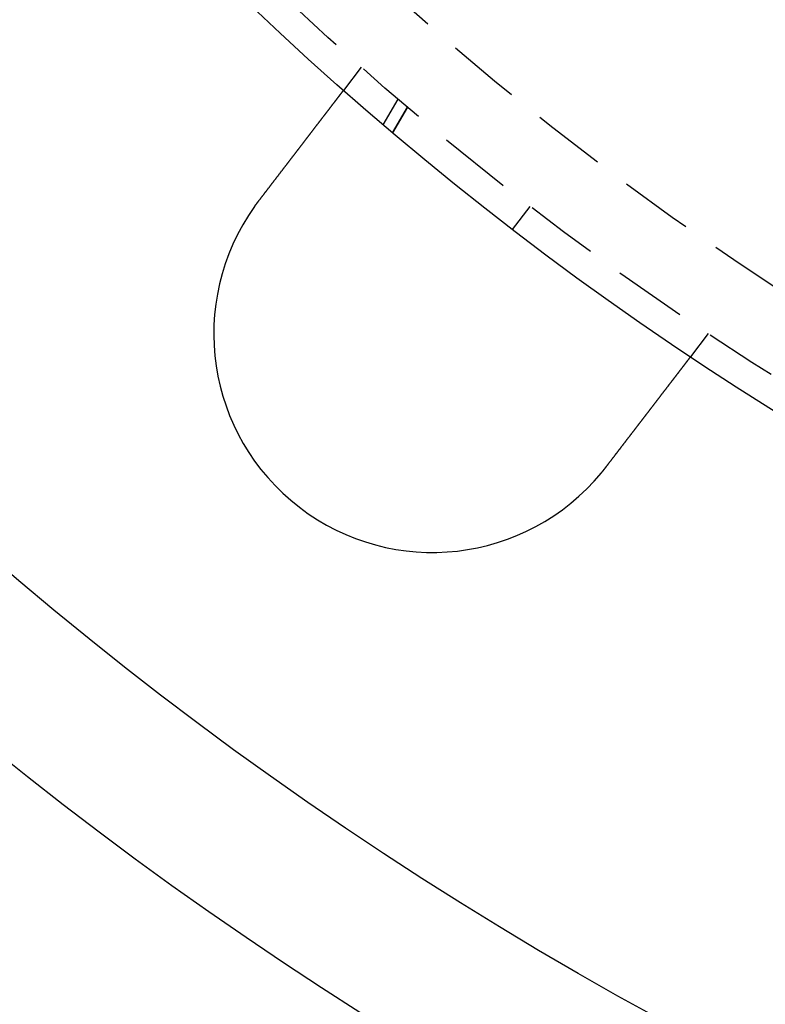
# Model space of a CAD drawing. Extents: x 1433 to 2385, y -320 to 303.
# Drawn here: x 1489 to 1515, y -289 to -255 of the extents above; entities that cross this region are included whole.
import ezdxf

# ---------------------------------------------------------------- set-up
doc = ezdxf.new("R2010")
doc.units = 0
doc.header["$LTSCALE"] = 10
doc.linetypes.add('VERDECKT', pattern=[0.375, 0.25, -0.125])
doc.layers.get('0').update_dxf_attribs({"linetype": 'CONTINUOUS'})
doc.layers.add('STEMPEL', color=3, linetype='CONTINUOUS')

# ---------------------------------------------------------------- blocks, each defined once
blk = doc.blocks.new('A$C41D1062C')
at = {"color": 1, "linetype": 'VERDECKT'}
for p, q in [((815.637, 38.33), (815.027, 37.535)), ((816.89, 37.241), (816.381, 36.36)), ((816.713, 36.078), (817.222, 36.958)), ((817.222, 36.958), (816.713, 36.078)), ((820.821, 32.766), (821.43, 33.56)), ((827.537, 29.199), (826.927, 28.404))]:
    blk.add_line(p, q, dxfattribs=at)
for points in [[(812.132, 33.762, 0), (812.14, 33.772, 0), (812.147, 33.782, 0), (812.155, 33.793, 0), (812.163, 33.803, 0), (812.171, 33.813, 0), (812.179, 33.824, 0), (812.187, 33.834, 0), (812.195, 33.845, 0), (812.203, 33.855, 0), (812.211, 33.865, 0), (812.219, 33.876, 0), (812.227, 33.886, 0), (812.235, 33.897, 0), (812.243, 33.907, 0), (812.251, 33.918, 0), (812.259, 33.928, 0), (812.267, 33.939, 0), (812.276, 33.949, 0), (812.284, 33.96, 0), (812.292, 33.97, 0), (812.3, 33.981, 0), (812.308, 33.991, 0), (812.316, 34.002, 0), (812.324, 34.013, 0), (812.332, 34.023, 0), (812.34, 34.034, 0), (812.348, 34.044, 0), (812.356, 34.055, 0), (812.365, 34.065, 0), (812.373, 34.076, 0), (812.381, 34.087, 0), (812.389, 34.097, 0), (812.397, 34.108, 0), (812.405, 34.118, 0), (812.413, 34.129, 0), (812.422, 34.14, 0), (812.43, 34.15, 0), (812.438, 34.161, 0), (812.446, 34.172, 0), (812.454, 34.182, 0), (812.462, 34.193, 0), (812.47, 34.203, 0), (812.479, 34.214, 0), (812.487, 34.224, 0), (812.495, 34.235, 0), (812.503, 34.246, 0), (812.511, 34.256, 0), (812.519, 34.267, 0), (812.527, 34.278, 0), (812.536, 34.288, 0), (812.544, 34.299, 0), (812.552, 34.309, 0), (812.56, 34.32, 0), (812.568, 34.331, 0), (812.576, 34.341, 0), (812.584, 34.352, 0), (812.592, 34.362, 0), (812.6, 34.373, 0), (812.609, 34.383, 0), (812.617, 34.394, 0), (812.625, 34.404, 0), (812.633, 34.415, 0), (812.641, 34.425, 0), (812.649, 34.436, 0), (812.657, 34.446, 0), (812.665, 34.457, 0), (812.673, 34.467, 0), (812.681, 34.478, 0), (812.689, 34.488, 0), (812.697, 34.499, 0), (812.705, 34.509, 0), (812.713, 34.52, 0), (812.721, 34.53, 0), (812.729, 34.54, 0), (812.737, 34.551, 0), (812.745, 34.561, 0), (812.753, 34.571, 0), (812.761, 34.582, 0), (812.769, 34.592, 0), (812.777, 34.602, 0), (812.785, 34.613, 0), (812.792, 34.623, 0), (812.8, 34.633, 0), (812.808, 34.644, 0), (812.816, 34.654, 0), (812.824, 34.664, 0), (812.832, 34.674, 0), (812.839, 34.684, 0), (812.847, 34.694, 0), (812.855, 34.705, 0), (812.863, 34.715, 0), (812.871, 34.725, 0), (812.878, 34.735, 0), (812.886, 34.745, 0), (812.894, 34.755, 0), (812.901, 34.765, 0), (812.909, 34.775, 0), (812.917, 34.785, 0), (812.924, 34.795, 0), (812.932, 34.805, 0), (812.94, 34.815, 0), (812.947, 34.825, 0), (812.955, 34.835, 0), (812.962, 34.844, 0), (812.97, 34.854, 0), (812.977, 34.864, 0), (812.985, 34.874, 0), (812.992, 34.884, 0), (813, 34.893, 0), (813.007, 34.903, 0), (813.015, 34.913, 0), (813.022, 34.922, 0), (813.03, 34.932, 0), (813.037, 34.942, 0), (813.044, 34.951, 0), (813.052, 34.961, 0), (813.059, 34.97, 0), (813.066, 34.98, 0), (813.073, 34.989, 0), (813.081, 34.998, 0), (813.088, 35.008, 0), (813.095, 35.017, 0), (813.102, 35.027, 0), (813.109, 35.036, 0), (813.116, 35.045, 0), (813.124, 35.054, 0), (813.131, 35.064, 0), (813.138, 35.073, 0), (813.145, 35.082, 0), (813.152, 35.091, 0), (813.159, 35.1, 0), (813.166, 35.109, 0), (813.173, 35.119, 0), (813.18, 35.128, 0), (813.187, 35.137, 0), (813.194, 35.146, 0), (813.201, 35.155, 0), (813.208, 35.165, 0), (813.215, 35.174, 0), (813.222, 35.183, 0), (813.229, 35.192, 0), (813.236, 35.202, 0), (813.244, 35.211, 0), (813.251, 35.22, 0), (813.258, 35.23, 0), (813.265, 35.239, 0), (813.272, 35.248, 0), (813.279, 35.257, 0), (813.286, 35.267, 0), (813.294, 35.276, 0), (813.301, 35.285, 0), (813.308, 35.295, 0), (813.315, 35.304, 0), (813.322, 35.313, 0), (813.329, 35.323, 0), (813.336, 35.332, 0), (813.344, 35.341, 0), (813.351, 35.351, 0), (813.358, 35.36, 0), (813.365, 35.369, 0), (813.372, 35.379, 0), (813.379, 35.388, 0), (813.387, 35.397, 0), (813.394, 35.407, 0), (813.401, 35.416, 0), (813.408, 35.425, 0), (813.415, 35.434, 0), (813.422, 35.444, 0), (813.429, 35.453, 0), (813.437, 35.462, 0), (813.444, 35.472, 0), (813.451, 35.481, 0), (813.458, 35.49, 0), (813.465, 35.5, 0), (813.472, 35.509, 0), (813.479, 35.518, 0), (813.487, 35.528, 0), (813.494, 35.537, 0), (813.501, 35.546, 0), (813.508, 35.555, 0), (813.515, 35.565, 0), (813.522, 35.574, 0), (813.529, 35.583, 0), (813.536, 35.592, 0), (813.543, 35.602, 0), (813.55, 35.611, 0), (813.557, 35.62, 0), (813.565, 35.629, 0), (813.572, 35.638, 0), (813.579, 35.648, 0), (813.586, 35.657, 0), (813.593, 35.666, 0), (813.6, 35.675, 0), (813.607, 35.684, 0), (813.614, 35.693, 0), (813.621, 35.702, 0), (813.628, 35.711, 0), (813.634, 35.72, 0), (813.641, 35.729, 0), (813.648, 35.738, 0), (813.655, 35.747, 0), (813.662, 35.756, 0), (813.669, 35.765, 0), (813.676, 35.774, 0), (813.683, 35.783, 0), (813.69, 35.792, 0), (813.696, 35.801, 0), (813.703, 35.81, 0), (813.71, 35.819, 0), (813.717, 35.828, 0), (813.724, 35.837, 0), (813.73, 35.845, 0), (813.737, 35.854, 0), (813.744, 35.863, 0), (813.751, 35.872, 0), (813.757, 35.88, 0), (813.764, 35.889, 0), (813.771, 35.898, 0), (813.777, 35.907, 0), (813.784, 35.915, 0), (813.791, 35.924, 0), (813.797, 35.932, 0), (813.804, 35.941, 0), (813.81, 35.95, 0), (813.817, 35.958, 0), (813.824, 35.967, 0), (813.83, 35.975, 0), (813.837, 35.984, 0), (813.843, 35.992, 0), (813.85, 36.001, 0), (813.856, 36.009, 0), (813.862, 36.017, 0), (813.869, 36.026, 0), (813.875, 36.034, 0), (813.882, 36.042, 0), (813.888, 36.051, 0), (813.894, 36.059, 0), (813.901, 36.067, 0), (813.907, 36.075, 0), (813.913, 36.084, 0), (813.919, 36.092, 0), (813.926, 36.1, 0), (813.932, 36.108, 0), (813.938, 36.116, 0), (813.944, 36.124, 0), (813.95, 36.132, 0), (813.957, 36.14, 0), (813.963, 36.148, 0), (813.969, 36.156, 0), (813.975, 36.164, 0), (813.981, 36.172, 0), (813.987, 36.18, 0), (813.993, 36.188, 0), (813.999, 36.195, 0), (814.005, 36.203, 0), (814.011, 36.211, 0), (814.017, 36.218, 0), (814.023, 36.226, 0), (814.028, 36.234, 0), (814.034, 36.241, 0), (814.04, 36.249, 0), (814.046, 36.257, 0), (814.052, 36.264, 0), (814.057, 36.272, 0), (814.063, 36.279, 0), (814.069, 36.286, 0), (814.074, 36.294, 0), (814.08, 36.301, 0), (814.086, 36.308, 0), (814.091, 36.316, 0), (814.097, 36.323, 0), (814.102, 36.33, 0), (814.108, 36.337, 0), (814.113, 36.344, 0), (814.119, 36.352, 0), (814.124, 36.359, 0), (814.13, 36.366, 0), (814.135, 36.373, 0), (814.14, 36.38, 0), (814.146, 36.387, 0), (814.151, 36.394, 0), (814.157, 36.401, 0), (814.162, 36.408, 0), (814.167, 36.415, 0), (814.173, 36.422, 0), (814.178, 36.429, 0), (814.183, 36.436, 0), (814.189, 36.443, 0), (814.194, 36.45, 0), (814.199, 36.456, 0), (814.205, 36.463, 0), (814.21, 36.47, 0), (814.215, 36.477, 0), (814.221, 36.484, 0), (814.226, 36.491, 0), (814.231, 36.498, 0), (814.237, 36.505, 0), (814.242, 36.512, 0), (814.247, 36.519, 0), (814.252, 36.526, 0), (814.258, 36.533, 0), (814.263, 36.539, 0), (814.268, 36.546, 0), (814.274, 36.553, 0), (814.279, 36.56, 0), (814.284, 36.567, 0), (814.289, 36.574, 0), (814.295, 36.581, 0), (814.3, 36.587, 0), (814.305, 36.594, 0), (814.31, 36.601, 0), (814.315, 36.608, 0), (814.321, 36.614, 0), (814.326, 36.621, 0), (814.331, 36.628, 0), (814.336, 36.635, 0), (814.341, 36.641, 0), (814.346, 36.648, 0), (814.351, 36.655, 0), (814.357, 36.661, 0), (814.362, 36.668, 0), (814.367, 36.675, 0), (814.372, 36.681, 0), (814.377, 36.688, 0), (814.382, 36.694, 0), (814.387, 36.701, 0), (814.392, 36.708, 0), (814.397, 36.714, 0), (814.402, 36.721, 0), (814.407, 36.727, 0), (814.412, 36.733, 0), (814.417, 36.74, 0), (814.422, 36.746, 0), (814.427, 36.753, 0), (814.432, 36.759, 0), (814.437, 36.766, 0), (814.441, 36.772, 0), (814.446, 36.778, 0), (814.451, 36.785, 0), (814.456, 36.791, 0), (814.461, 36.797, 0), (814.466, 36.803, 0), (814.47, 36.81, 0), (814.475, 36.816, 0), (814.48, 36.822, 0), (814.485, 36.828, 0), (814.489, 36.834, 0), (814.494, 36.84, 0), (814.499, 36.846, 0), (814.503, 36.852, 0), (814.508, 36.859, 0), (814.512, 36.865, 0), (814.517, 36.871, 0), (814.522, 36.877, 0), (814.526, 36.883, 0), (814.531, 36.888, 0), (814.535, 36.894, 0), (814.54, 36.9, 0), (814.544, 36.906, 0), (814.549, 36.912, 0), (814.553, 36.917, 0), (814.558, 36.923, 0), (814.562, 36.929, 0), (814.566, 36.935, 0), (814.571, 36.94, 0), (814.575, 36.946, 0), (814.579, 36.952, 0), (814.584, 36.957, 0), (814.588, 36.963, 0), (814.592, 36.968, 0), (814.596, 36.974, 0), (814.6, 36.979, 0), (814.605, 36.985, 0), (814.609, 36.99, 0), (814.613, 36.995, 0), (814.617, 37.001, 0), (814.621, 37.006, 0), (814.625, 37.011, 0), (814.629, 37.017, 0), (814.633, 37.022, 0), (814.637, 37.027, 0), (814.641, 37.032, 0), (814.645, 37.038, 0), (814.649, 37.043, 0), (814.653, 37.048, 0), (814.657, 37.053, 0), (814.661, 37.058, 0), (814.665, 37.063, 0), (814.669, 37.068, 0), (814.672, 37.073, 0), (814.676, 37.078, 0), (814.68, 37.083, 0), (814.684, 37.088, 0), (814.687, 37.093, 0), (814.691, 37.097, 0), (814.695, 37.102, 0), (814.698, 37.107, 0), (814.702, 37.112, 0), (814.706, 37.116, 0), (814.709, 37.121, 0), (814.713, 37.126, 0), (814.716, 37.13, 0), (814.72, 37.135, 0), (814.723, 37.139, 0), (814.727, 37.144, 0), (814.73, 37.148, 0), (814.734, 37.153, 0), (814.737, 37.157, 0), (814.74, 37.161, 0), (814.744, 37.166, 0), (814.747, 37.17, 0), (814.75, 37.174, 0), (814.753, 37.179, 0), (814.757, 37.183, 0), (814.76, 37.187, 0), (814.763, 37.191, 0), (814.766, 37.195, 0), (814.769, 37.199, 0), (814.773, 37.203, 0), (814.776, 37.208, 0), (814.779, 37.211, 0), (814.782, 37.215, 0), (814.785, 37.219, 0), (814.788, 37.223, 0), (814.791, 37.227, 0), (814.794, 37.231, 0), (814.796, 37.235, 0), (814.799, 37.238, 0), (814.802, 37.242, 0), (814.805, 37.246, 0), (814.808, 37.25, 0), (814.811, 37.253, 0), (814.814, 37.257, 0), (814.816, 37.261, 0), (814.819, 37.264, 0), (814.822, 37.268, 0), (814.825, 37.272, 0), (814.828, 37.275, 0), (814.83, 37.279, 0), (814.833, 37.282, 0), (814.836, 37.286, 0), (814.839, 37.29, 0), (814.841, 37.293, 0), (814.844, 37.297, 0), (814.847, 37.3, 0), (814.849, 37.303, 0), (814.852, 37.307, 0), (814.855, 37.31, 0), (814.857, 37.314, 0), (814.86, 37.317, 0), (814.862, 37.321, 0), (814.865, 37.324, 0), (814.868, 37.327, 0), (814.87, 37.331, 0), (814.873, 37.334, 0), (814.875, 37.337, 0), (814.878, 37.34, 0), (814.88, 37.344, 0), (814.883, 37.347, 0), (814.885, 37.35, 0), (814.887, 37.353, 0), (814.89, 37.356, 0), (814.892, 37.359, 0), (814.895, 37.362, 0), (814.897, 37.366, 0), (814.899, 37.369, 0), (814.902, 37.372, 0), (814.904, 37.375, 0), (814.906, 37.378, 0), (814.908, 37.381, 0), (814.911, 37.383, 0), (814.913, 37.386, 0), (814.915, 37.389, 0), (814.917, 37.392, 0), (814.919, 37.395, 0), (814.922, 37.398, 0), (814.924, 37.401, 0), (814.926, 37.403, 0), (814.928, 37.406, 0), (814.93, 37.409, 0), (814.932, 37.411, 0), (814.934, 37.414, 0), (814.936, 37.417, 0), (814.938, 37.419, 0), (814.94, 37.422, 0), (814.942, 37.424, 0), (814.944, 37.427, 0), (814.946, 37.429, 0), (814.948, 37.432, 0), (814.95, 37.434, 0), (814.952, 37.437, 0), (814.953, 37.439, 0), (814.955, 37.441, 0), (814.957, 37.444, 0), (814.959, 37.446, 0), (814.96, 37.448, 0), (814.962, 37.451, 0), (814.964, 37.453, 0), (814.965, 37.455, 0), (814.967, 37.457, 0), (814.969, 37.459, 0), (814.97, 37.461, 0), (814.972, 37.463, 0), (814.973, 37.465, 0), (814.975, 37.467, 0), (814.977, 37.469, 0), (814.978, 37.471, 0), (814.979, 37.473, 0), (814.981, 37.475, 0), (814.982, 37.477, 0), (814.984, 37.479, 0), (814.985, 37.48, 0), (814.986, 37.482, 0), (814.988, 37.484, 0), (814.989, 37.486, 0), (814.99, 37.487, 0), (814.992, 37.489, 0), (814.993, 37.49, 0), (814.994, 37.492, 0), (814.995, 37.494, 0), (814.996, 37.495, 0), (814.997, 37.497, 0), (814.999, 37.498, 0), (815, 37.499, 0), (815.001, 37.501, 0), (815.002, 37.502, 0), (815.003, 37.504, 0), (815.004, 37.505, 0), (815.005, 37.506, 0), (815.006, 37.508, 0), (815.007, 37.509, 0), (815.008, 37.51, 0), (815.009, 37.511, 0), (815.009, 37.512, 0), (815.01, 37.513, 0), (815.011, 37.514, 0), (815.012, 37.516, 0), (815.013, 37.517, 0), (815.013, 37.517, 0), (815.014, 37.519, 0), (815.015, 37.519, 0), (815.016, 37.52, 0), (815.016, 37.521, 0), (815.017, 37.522, 0), (815.018, 37.523, 0), (815.018, 37.524, 0), (815.019, 37.525, 0), (815.019, 37.525, 0), (815.02, 37.526, 0), (815.02, 37.527, 0), (815.021, 37.527, 0), (815.021, 37.528, 0), (815.022, 37.529, 0), (815.022, 37.529, 0), (815.023, 37.53, 0), (815.023, 37.53, 0), (815.024, 37.531, 0), (815.024, 37.531, 0), (815.024, 37.532, 0), (815.025, 37.532, 0), (815.025, 37.532, 0), (815.025, 37.533, 0), (815.025, 37.533, 0), (815.026, 37.533, 0), (815.026, 37.534, 0), (815.026, 37.534, 0), (815.026, 37.534, 0), (815.026, 37.534, 0), (815.027, 37.535, 0), (815.027, 37.535, 0), (815.027, 37.535, 0), (815.027, 37.535, 0), (815.027, 37.535, 0), (815.027, 37.535, 0), (815.027, 37.535, 0)], [(811.98, 33.556, 0), (811.981, 33.558, 0), (811.982, 33.56, 0), (811.983, 33.561, 0), (811.984, 33.563, 0), (811.985, 33.565, 0), (811.987, 33.566, 0), (811.988, 33.568, 0), (811.989, 33.57, 0), (811.99, 33.571, 0), (811.991, 33.573, 0), (811.992, 33.575, 0), (811.994, 33.576, 0), (811.995, 33.578, 0), (811.996, 33.579, 0), (811.997, 33.581, 0), (811.998, 33.583, 0), (812, 33.584, 0), (812.001, 33.586, 0), (812.002, 33.587, 0), (812.003, 33.589, 0), (812.004, 33.591, 0), (812.005, 33.592, 0), (812.007, 33.594, 0), (812.008, 33.596, 0), (812.009, 33.597, 0), (812.01, 33.599, 0), (812.011, 33.601, 0), (812.013, 33.602, 0), (812.014, 33.604, 0), (812.015, 33.605, 0), (812.016, 33.607, 0), (812.017, 33.609, 0), (812.018, 33.61, 0), (812.02, 33.612, 0), (812.021, 33.614, 0), (812.022, 33.615, 0), (812.023, 33.617, 0), (812.024, 33.618, 0), (812.026, 33.62, 0), (812.027, 33.622, 0), (812.028, 33.623, 0), (812.029, 33.625, 0), (812.03, 33.627, 0), (812.031, 33.628, 0), (812.033, 33.63, 0), (812.034, 33.631, 0), (812.035, 33.633, 0), (812.036, 33.635, 0), (812.037, 33.636, 0), (812.039, 33.638, 0), (812.04, 33.64, 0), (812.041, 33.641, 0), (812.042, 33.643, 0), (812.043, 33.644, 0), (812.045, 33.646, 0), (812.046, 33.648, 0), (812.047, 33.649, 0), (812.048, 33.651, 0), (812.049, 33.653, 0), (812.051, 33.654, 0), (812.052, 33.656, 0), (812.053, 33.657, 0), (812.054, 33.659, 0), (812.055, 33.661, 0), (812.057, 33.662, 0), (812.058, 33.664, 0), (812.059, 33.665, 0), (812.06, 33.667, 0), (812.061, 33.669, 0), (812.063, 33.67, 0), (812.064, 33.672, 0), (812.065, 33.673, 0), (812.066, 33.675, 0), (812.067, 33.677, 0), (812.069, 33.678, 0), (812.07, 33.68, 0), (812.071, 33.682, 0), (812.072, 33.683, 0), (812.073, 33.685, 0), (812.075, 33.686, 0), (812.076, 33.688, 0), (812.077, 33.69, 0), (812.078, 33.691, 0), (812.079, 33.693, 0), (812.081, 33.694, 0), (812.082, 33.696, 0), (812.083, 33.698, 0), (812.084, 33.699, 0), (812.085, 33.701, 0), (812.087, 33.703, 0), (812.088, 33.704, 0), (812.089, 33.706, 0), (812.09, 33.707, 0), (812.091, 33.709, 0), (812.093, 33.711, 0), (812.094, 33.712, 0), (812.095, 33.714, 0), (812.096, 33.715, 0), (812.098, 33.717, 0), (812.099, 33.719, 0), (812.1, 33.72, 0), (812.101, 33.722, 0), (812.102, 33.723, 0), (812.104, 33.725, 0), (812.105, 33.727, 0), (812.106, 33.728, 0), (812.107, 33.73, 0), (812.108, 33.731, 0), (812.11, 33.733, 0), (812.111, 33.735, 0), (812.112, 33.736, 0), (812.113, 33.738, 0), (812.115, 33.739, 0), (812.116, 33.741, 0), (812.117, 33.743, 0), (812.118, 33.744, 0), (812.119, 33.746, 0), (812.121, 33.747, 0), (812.122, 33.749, 0), (812.123, 33.751, 0), (812.124, 33.752, 0), (812.126, 33.754, 0), (812.127, 33.755, 0), (812.128, 33.757, 0), (812.129, 33.759, 0), (812.13, 33.76, 0), (812.132, 33.762, 0)], [(826.927, 28.404, 0), (826.927, 28.404, 0), (826.927, 28.404, 0), (826.927, 28.403, 0), (826.927, 28.403, 0), (826.927, 28.403, 0), (826.927, 28.403, 0), (826.927, 28.403, 0), (826.927, 28.403, 0), (826.926, 28.402, 0), (826.926, 28.402, 0), (826.926, 28.402, 0), (826.926, 28.402, 0), (826.925, 28.401, 0), (826.925, 28.401, 0), (826.925, 28.401, 0), (826.925, 28.4, 0), (826.924, 28.4, 0), (826.924, 28.399, 0), (826.924, 28.399, 0), (826.923, 28.398, 0), (826.923, 28.398, 0), (826.922, 28.397, 0), (826.922, 28.396, 0), (826.921, 28.396, 0), (826.921, 28.395, 0), (826.92, 28.395, 0), (826.92, 28.394, 0), (826.919, 28.393, 0), (826.919, 28.392, 0), (826.918, 28.392, 0), (826.917, 28.391, 0), (826.917, 28.39, 0), (826.916, 28.389, 0), (826.915, 28.388, 0), (826.915, 28.387, 0), (826.914, 28.386, 0), (826.913, 28.385, 0), (826.912, 28.384, 0), (826.911, 28.383, 0), (826.911, 28.382, 0), (826.91, 28.381, 0), (826.909, 28.38, 0), (826.908, 28.378, 0), (826.907, 28.377, 0), (826.906, 28.376, 0), (826.905, 28.375, 0), (826.904, 28.373, 0), (826.903, 28.372, 0), (826.902, 28.371, 0), (826.901, 28.369, 0), (826.9, 28.368, 0), (826.899, 28.367, 0), (826.898, 28.365, 0), (826.897, 28.364, 0), (826.895, 28.362, 0), (826.894, 28.361, 0), (826.893, 28.359, 0), (826.892, 28.358, 0), (826.891, 28.356, 0), (826.889, 28.354, 0), (826.888, 28.352, 0), (826.887, 28.351, 0), (826.885, 28.349, 0), (826.884, 28.347, 0), (826.883, 28.345, 0), (826.881, 28.344, 0), (826.88, 28.342, 0), (826.878, 28.34, 0), (826.877, 28.338, 0), (826.875, 28.336, 0), (826.874, 28.334, 0), (826.872, 28.332, 0), (826.871, 28.33, 0), (826.869, 28.328, 0), (826.867, 28.326, 0), (826.866, 28.323, 0), (826.864, 28.321, 0), (826.862, 28.319, 0), (826.861, 28.317, 0), (826.859, 28.315, 0), (826.857, 28.312, 0), (826.855, 28.31, 0), (826.854, 28.308, 0), (826.852, 28.305, 0), (826.85, 28.303, 0), (826.848, 28.3, 0), (826.846, 28.298, 0), (826.844, 28.296, 0), (826.842, 28.293, 0), (826.84, 28.291, 0), (826.838, 28.288, 0), (826.836, 28.285, 0), (826.834, 28.283, 0), (826.832, 28.28, 0), (826.83, 28.277, 0), (826.828, 28.275, 0), (826.826, 28.272, 0), (826.824, 28.269, 0), (826.822, 28.266, 0), (826.82, 28.264, 0), (826.818, 28.261, 0), (826.815, 28.258, 0), (826.813, 28.255, 0), (826.811, 28.252, 0), (826.809, 28.249, 0), (826.806, 28.246, 0), (826.804, 28.243, 0), (826.802, 28.24, 0), (826.8, 28.237, 0), (826.797, 28.234, 0), (826.795, 28.231, 0), (826.792, 28.228, 0), (826.79, 28.225, 0), (826.788, 28.222, 0), (826.785, 28.219, 0), (826.783, 28.215, 0), (826.78, 28.212, 0), (826.778, 28.209, 0), (826.775, 28.206, 0), (826.773, 28.202, 0), (826.77, 28.199, 0), (826.768, 28.196, 0), (826.765, 28.192, 0), (826.763, 28.189, 0), (826.76, 28.186, 0), (826.758, 28.182, 0), (826.755, 28.179, 0), (826.752, 28.176, 0), (826.75, 28.172, 0), (826.747, 28.169, 0), (826.744, 28.165, 0), (826.742, 28.162, 0), (826.739, 28.158, 0), (826.736, 28.155, 0), (826.733, 28.151, 0), (826.731, 28.148, 0), (826.728, 28.144, 0), (826.725, 28.14, 0), (826.722, 28.137, 0), (826.72, 28.133, 0), (826.717, 28.129, 0), (826.714, 28.126, 0), (826.711, 28.122, 0), (826.708, 28.118, 0), (826.705, 28.114, 0), (826.703, 28.111, 0), (826.7, 28.107, 0), (826.697, 28.103, 0), (826.694, 28.099, 0), (826.691, 28.096, 0), (826.688, 28.092, 0), (826.685, 28.088, 0), (826.682, 28.084, 0), (826.679, 28.08, 0), (826.676, 28.076, 0), (826.673, 28.072, 0), (826.67, 28.068, 0), (826.667, 28.064, 0), (826.663, 28.06, 0), (826.66, 28.056, 0), (826.657, 28.051, 0), (826.654, 28.047, 0), (826.651, 28.043, 0), (826.647, 28.039, 0), (826.644, 28.034, 0), (826.641, 28.03, 0), (826.637, 28.026, 0), (826.634, 28.021, 0), (826.63, 28.017, 0), (826.627, 28.012, 0), (826.624, 28.008, 0), (826.62, 28.003, 0), (826.617, 27.999, 0), (826.613, 27.994, 0), (826.609, 27.989, 0), (826.606, 27.985, 0), (826.602, 27.98, 0), (826.599, 27.975, 0), (826.595, 27.971, 0), (826.591, 27.966, 0), (826.588, 27.961, 0), (826.584, 27.956, 0), (826.58, 27.951, 0), (826.576, 27.947, 0), (826.573, 27.942, 0), (826.569, 27.937, 0), (826.565, 27.932, 0), (826.561, 27.927, 0), (826.557, 27.922, 0), (826.553, 27.916, 0), (826.55, 27.911, 0), (826.546, 27.906, 0), (826.542, 27.901, 0), (826.538, 27.896, 0), (826.534, 27.891, 0), (826.53, 27.885, 0), (826.526, 27.88, 0), (826.521, 27.875, 0), (826.517, 27.869, 0), (826.513, 27.864, 0), (826.509, 27.859, 0), (826.505, 27.853, 0), (826.501, 27.848, 0), (826.497, 27.842, 0), (826.492, 27.837, 0), (826.488, 27.831, 0), (826.484, 27.826, 0), (826.48, 27.82, 0), (826.475, 27.815, 0), (826.471, 27.809, 0), (826.467, 27.803, 0), (826.462, 27.798, 0), (826.458, 27.792, 0), (826.453, 27.786, 0), (826.449, 27.78, 0), (826.445, 27.774, 0), (826.44, 27.769, 0), (826.436, 27.763, 0), (826.431, 27.757, 0), (826.427, 27.751, 0), (826.422, 27.745, 0), (826.417, 27.739, 0), (826.413, 27.733, 0), (826.408, 27.727, 0), (826.404, 27.721, 0), (826.399, 27.715, 0), (826.394, 27.709, 0), (826.39, 27.703, 0), (826.385, 27.697, 0), (826.38, 27.691, 0), (826.375, 27.684, 0), (826.371, 27.678, 0), (826.366, 27.672, 0), (826.361, 27.666, 0), (826.356, 27.659, 0), (826.351, 27.653, 0), (826.347, 27.647, 0), (826.342, 27.64, 0), (826.337, 27.634, 0), (826.332, 27.628, 0), (826.327, 27.621, 0), (826.322, 27.615, 0), (826.317, 27.608, 0), (826.312, 27.602, 0), (826.307, 27.596, 0), (826.302, 27.589, 0), (826.297, 27.583, 0), (826.292, 27.576, 0), (826.287, 27.57, 0), (826.282, 27.563, 0), (826.277, 27.556, 0), (826.272, 27.55, 0), (826.267, 27.543, 0), (826.262, 27.537, 0), (826.257, 27.53, 0), (826.252, 27.523, 0), (826.247, 27.517, 0), (826.241, 27.51, 0), (826.236, 27.503, 0), (826.231, 27.497, 0), (826.226, 27.49, 0), (826.221, 27.483, 0), (826.216, 27.476, 0), (826.21, 27.47, 0), (826.205, 27.463, 0), (826.2, 27.456, 0), (826.195, 27.449, 0), (826.19, 27.442, 0), (826.184, 27.436, 0), (826.179, 27.429, 0), (826.174, 27.422, 0), (826.169, 27.415, 0), (826.163, 27.408, 0), (826.158, 27.401, 0), (826.153, 27.394, 0), (826.147, 27.387, 0), (826.142, 27.381, 0), (826.137, 27.374, 0), (826.132, 27.367, 0), (826.126, 27.36, 0), (826.121, 27.353, 0), (826.116, 27.346, 0), (826.11, 27.339, 0), (826.105, 27.332, 0), (826.1, 27.325, 0), (826.094, 27.318, 0), (826.089, 27.311, 0), (826.084, 27.304, 0), (826.078, 27.297, 0), (826.073, 27.29, 0), (826.068, 27.283, 0), (826.062, 27.276, 0), (826.057, 27.269, 0), (826.051, 27.262, 0), (826.046, 27.255, 0), (826.041, 27.248, 0), (826.035, 27.241, 0), (826.03, 27.234, 0), (826.025, 27.227, 0), (826.019, 27.22, 0), (826.014, 27.213, 0), (826.008, 27.206, 0), (826.003, 27.199, 0), (825.997, 27.192, 0), (825.992, 27.184, 0), (825.986, 27.177, 0), (825.98, 27.17, 0), (825.975, 27.162, 0), (825.969, 27.155, 0), (825.963, 27.148, 0), (825.958, 27.14, 0), (825.952, 27.133, 0), (825.946, 27.125, 0), (825.94, 27.117, 0), (825.935, 27.11, 0), (825.929, 27.102, 0), (825.923, 27.095, 0), (825.917, 27.087, 0), (825.911, 27.079, 0), (825.905, 27.072, 0), (825.899, 27.064, 0), (825.893, 27.056, 0), (825.887, 27.048, 0), (825.881, 27.04, 0), (825.875, 27.032, 0), (825.869, 27.025, 0), (825.863, 27.017, 0), (825.857, 27.009, 0), (825.851, 27.001, 0), (825.845, 26.993, 0), (825.838, 26.985, 0), (825.832, 26.977, 0), (825.826, 26.968, 0), (825.82, 26.96, 0), (825.814, 26.952, 0), (825.807, 26.944, 0), (825.801, 26.936, 0), (825.795, 26.927, 0), (825.788, 26.919, 0), (825.782, 26.911, 0), (825.776, 26.903, 0), (825.769, 26.894, 0), (825.763, 26.886, 0), (825.756, 26.878, 0), (825.75, 26.869, 0), (825.743, 26.861, 0), (825.737, 26.852, 0), (825.73, 26.844, 0), (825.724, 26.835, 0), (825.717, 26.827, 0), (825.711, 26.818, 0), (825.704, 26.81, 0), (825.698, 26.801, 0), (825.691, 26.793, 0), (825.684, 26.784, 0), (825.678, 26.775, 0), (825.671, 26.767, 0), (825.664, 26.758, 0), (825.658, 26.749, 0), (825.651, 26.74, 0), (825.644, 26.732, 0), (825.638, 26.723, 0), (825.631, 26.714, 0), (825.624, 26.705, 0), (825.617, 26.696, 0), (825.61, 26.688, 0), (825.604, 26.679, 0), (825.597, 26.67, 0), (825.59, 26.661, 0), (825.583, 26.652, 0), (825.576, 26.643, 0), (825.569, 26.634, 0), (825.562, 26.625, 0), (825.556, 26.616, 0), (825.549, 26.607, 0), (825.542, 26.598, 0), (825.535, 26.589, 0), (825.528, 26.58, 0), (825.521, 26.571, 0), (825.514, 26.562, 0), (825.507, 26.553, 0), (825.5, 26.544, 0), (825.493, 26.534, 0), (825.486, 26.525, 0), (825.479, 26.516, 0), (825.472, 26.507, 0), (825.465, 26.498, 0), (825.458, 26.488, 0), (825.451, 26.479, 0), (825.444, 26.47, 0), (825.437, 26.461, 0), (825.429, 26.452, 0), (825.422, 26.442, 0), (825.415, 26.433, 0), (825.408, 26.424, 0), (825.401, 26.415, 0), (825.394, 26.405, 0), (825.387, 26.396, 0), (825.38, 26.387, 0), (825.373, 26.378, 0), (825.365, 26.368, 0), (825.358, 26.359, 0), (825.351, 26.35, 0), (825.344, 26.34, 0), (825.337, 26.331, 0), (825.33, 26.322, 0), (825.323, 26.312, 0), (825.315, 26.303, 0), (825.308, 26.294, 0), (825.301, 26.285, 0), (825.294, 26.275, 0), (825.287, 26.266, 0), (825.28, 26.256, 0), (825.273, 26.247, 0), (825.265, 26.238, 0), (825.258, 26.229, 0), (825.251, 26.219, 0), (825.244, 26.21, 0), (825.237, 26.201, 0), (825.23, 26.191, 0), (825.222, 26.182, 0), (825.215, 26.172, 0), (825.208, 26.163, 0), (825.201, 26.154, 0), (825.194, 26.145, 0), (825.187, 26.135, 0), (825.18, 26.126, 0), (825.172, 26.117, 0), (825.165, 26.107, 0), (825.158, 26.098, 0), (825.151, 26.089, 0), (825.144, 26.079, 0), (825.137, 26.07, 0), (825.13, 26.061, 0), (825.123, 26.052, 0), (825.115, 26.043, 0), (825.108, 26.033, 0), (825.101, 26.024, 0), (825.094, 26.015, 0), (825.087, 26.006, 0), (825.08, 25.996, 0), (825.073, 25.987, 0), (825.066, 25.978, 0), (825.059, 25.969, 0), (825.052, 25.96, 0), (825.045, 25.951, 0), (825.038, 25.941, 0), (825.031, 25.932, 0), (825.024, 25.923, 0), (825.017, 25.914, 0), (825.01, 25.904, 0), (825.002, 25.895, 0), (824.995, 25.886, 0), (824.988, 25.877, 0), (824.981, 25.867, 0), (824.974, 25.858, 0), (824.966, 25.848, 0), (824.959, 25.839, 0), (824.952, 25.829, 0), (824.945, 25.82, 0), (824.937, 25.81, 0), (824.93, 25.8, 0), (824.922, 25.791, 0), (824.915, 25.781, 0), (824.908, 25.772, 0), (824.9, 25.762, 0), (824.893, 25.752, 0), (824.885, 25.742, 0), (824.878, 25.733, 0), (824.87, 25.723, 0), (824.863, 25.713, 0), (824.855, 25.703, 0), (824.848, 25.693, 0), (824.84, 25.683, 0), (824.832, 25.674, 0), (824.825, 25.664, 0), (824.817, 25.654, 0), (824.809, 25.644, 0), (824.802, 25.634, 0), (824.794, 25.624, 0), (824.786, 25.613, 0), (824.779, 25.604, 0), (824.771, 25.593, 0), (824.763, 25.583, 0), (824.755, 25.573, 0), (824.748, 25.563, 0), (824.74, 25.553, 0), (824.732, 25.543, 0), (824.724, 25.532, 0), (824.716, 25.522, 0), (824.708, 25.512, 0), (824.701, 25.502, 0), (824.693, 25.491, 0), (824.685, 25.481, 0), (824.677, 25.471, 0), (824.669, 25.461, 0), (824.661, 25.45, 0), (824.653, 25.44, 0), (824.645, 25.43, 0), (824.637, 25.419, 0), (824.629, 25.409, 0), (824.621, 25.398, 0), (824.613, 25.388, 0), (824.605, 25.378, 0), (824.597, 25.367, 0), (824.589, 25.357, 0), (824.581, 25.346, 0), (824.573, 25.336, 0), (824.565, 25.325, 0), (824.557, 25.315, 0), (824.549, 25.305, 0), (824.541, 25.294, 0), (824.533, 25.284, 0), (824.525, 25.273, 0), (824.517, 25.262, 0), (824.509, 25.252, 0), (824.501, 25.241, 0), (824.493, 25.231, 0), (824.485, 25.22, 0), (824.476, 25.21, 0), (824.468, 25.199, 0), (824.46, 25.189, 0), (824.452, 25.178, 0), (824.444, 25.167, 0), (824.436, 25.157, 0), (824.428, 25.146, 0), (824.42, 25.136, 0), (824.411, 25.125, 0), (824.403, 25.114, 0), (824.395, 25.104, 0), (824.387, 25.093, 0), (824.379, 25.082, 0), (824.371, 25.072, 0), (824.363, 25.061, 0), (824.354, 25.051, 0), (824.346, 25.04, 0), (824.338, 25.029, 0), (824.33, 25.019, 0), (824.322, 25.008, 0), (824.314, 24.998, 0), (824.306, 24.987, 0), (824.297, 24.976, 0), (824.289, 24.966, 0), (824.281, 24.955, 0), (824.273, 24.945, 0), (824.265, 24.934, 0), (824.257, 24.923, 0), (824.249, 24.913, 0), (824.241, 24.902, 0), (824.232, 24.892, 0), (824.224, 24.881, 0), (824.216, 24.87, 0), (824.208, 24.86, 0), (824.2, 24.849, 0), (824.192, 24.839, 0), (824.184, 24.828, 0), (824.176, 24.818, 0), (824.168, 24.807, 0), (824.16, 24.797, 0), (824.152, 24.786, 0), (824.144, 24.776, 0), (824.136, 24.765, 0), (824.128, 24.755, 0), (824.119, 24.744, 0), (824.111, 24.734, 0), (824.103, 24.724, 0), (824.095, 24.713, 0), (824.088, 24.703, 0), (824.08, 24.692, 0), (824.072, 24.682, 0), (824.064, 24.672, 0), (824.056, 24.661, 0), (824.048, 24.651, 0), (824.04, 24.641, 0), (824.032, 24.63, 0)], [(824.032, 24.63, 0), (824.031, 24.629, 0), (824.029, 24.627, 0), (824.028, 24.626, 0), (824.027, 24.624, 0), (824.026, 24.622, 0), (824.025, 24.621, 0), (824.023, 24.619, 0), (824.022, 24.618, 0), (824.021, 24.616, 0), (824.02, 24.614, 0), (824.018, 24.613, 0), (824.017, 24.611, 0), (824.016, 24.61, 0), (824.015, 24.608, 0), (824.014, 24.606, 0), (824.012, 24.605, 0), (824.011, 24.603, 0), (824.01, 24.602, 0), (824.009, 24.6, 0), (824.007, 24.599, 0), (824.006, 24.597, 0), (824.005, 24.595, 0), (824.004, 24.594, 0), (824.002, 24.592, 0), (824.001, 24.59, 0), (824, 24.589, 0), (823.999, 24.587, 0), (823.997, 24.586, 0), (823.996, 24.584, 0), (823.995, 24.583, 0), (823.994, 24.581, 0), (823.992, 24.579, 0), (823.991, 24.578, 0), (823.99, 24.576, 0), (823.989, 24.575, 0), (823.988, 24.573, 0), (823.986, 24.572, 0), (823.985, 24.57, 0), (823.984, 24.568, 0), (823.983, 24.567, 0), (823.981, 24.565, 0), (823.98, 24.564, 0), (823.979, 24.562, 0), (823.978, 24.56, 0), (823.976, 24.559, 0), (823.975, 24.557, 0), (823.974, 24.556, 0), (823.973, 24.554, 0), (823.971, 24.552, 0), (823.97, 24.551, 0), (823.969, 24.549, 0), (823.968, 24.548, 0), (823.966, 24.546, 0), (823.965, 24.545, 0), (823.964, 24.543, 0), (823.963, 24.541, 0), (823.961, 24.54, 0), (823.96, 24.538, 0), (823.959, 24.537, 0), (823.958, 24.535, 0), (823.956, 24.534, 0), (823.955, 24.532, 0), (823.954, 24.53, 0), (823.953, 24.529, 0), (823.951, 24.527, 0), (823.95, 24.526, 0), (823.949, 24.524, 0), (823.948, 24.523, 0), (823.946, 24.521, 0), (823.945, 24.519, 0), (823.944, 24.518, 0), (823.943, 24.516, 0), (823.941, 24.515, 0), (823.94, 24.513, 0), (823.939, 24.512, 0), (823.938, 24.51, 0), (823.936, 24.508, 0), (823.935, 24.507, 0), (823.934, 24.505, 0), (823.933, 24.504, 0), (823.931, 24.502, 0), (823.93, 24.501, 0), (823.929, 24.499, 0), (823.928, 24.497, 0), (823.926, 24.496, 0), (823.925, 24.494, 0), (823.924, 24.493, 0), (823.922, 24.491, 0), (823.921, 24.49, 0), (823.92, 24.488, 0), (823.919, 24.486, 0), (823.917, 24.485, 0), (823.916, 24.483, 0), (823.915, 24.482, 0), (823.914, 24.48, 0), (823.912, 24.479, 0), (823.911, 24.477, 0), (823.91, 24.476, 0), (823.909, 24.474, 0), (823.907, 24.472, 0), (823.906, 24.471, 0), (823.905, 24.469, 0), (823.904, 24.468, 0), (823.902, 24.466, 0), (823.901, 24.465, 0), (823.9, 24.463, 0), (823.898, 24.462, 0), (823.897, 24.46, 0), (823.896, 24.458, 0), (823.895, 24.457, 0), (823.893, 24.455, 0), (823.892, 24.454, 0), (823.891, 24.452, 0), (823.89, 24.451, 0), (823.888, 24.449, 0), (823.887, 24.447, 0), (823.886, 24.446, 0), (823.884, 24.444, 0), (823.883, 24.443, 0), (823.882, 24.441, 0), (823.881, 24.44, 0), (823.879, 24.438, 0), (823.878, 24.437, 0), (823.877, 24.435, 0), (823.876, 24.433, 0), (823.874, 24.432, 0), (823.873, 24.43, 0)]]:
    blk.add_polyline3d(points)
for radius in [130, 110]:
    blk.add_circle((887.785, 120.035), radius)
for centre, radius in [((887.785, 120.035), 109), ((887.955, 120.035), 106.5)]:
    blk.add_circle(centre, radius, dxfattribs=at)
for centre, radius, start, end in [((887.785, 120.035), 135, 90, 346.01769), ((818.082, 29.196), 7.5, 144.4519, 320.5481)]:
    blk.add_arc(centre, radius, start, end)

msp = doc.modelspace()

# ---------------------------------------------------------------- block references
at = {"layer": 'STEMPEL'}
msp.add_blockref('A$C41D1062C', (685.243, -295.201, -99.993), dxfattribs=at)

doc.saveas('drawing.dxf')
